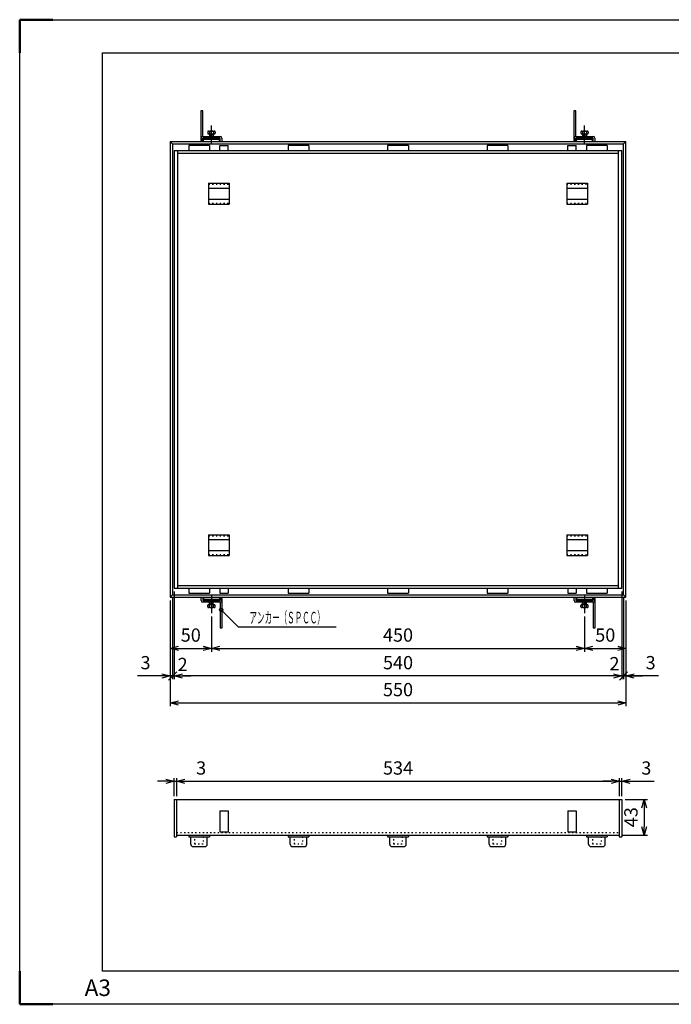
# Model space of a CAD drawing. Units: millimetres. Extents: x -834 to 8467, y -3639 to 1585.
# Drawn here: x 2892 to 3678, y -1975 to -787 of the extents above; entities that cross this region are included whole.
import ezdxf
from ezdxf.enums import TextEntityAlignment as Align

# ---------------------------------------------------------------- set-up
doc = ezdxf.new("R2010")
doc.units = ezdxf.units.MM
doc.header["$LTSCALE"] = 3
doc.linetypes.add('AM_ISO08W050', pattern=[18, 12, -1.5, 3, -1.5])
doc.linetypes.add('DOT', pattern=[1.5, 0.5, -1])
doc.layers.add('AM_7', color=4, linetype='AM_ISO08W050', lineweight=25)
doc.layers.add('AM_BOR', color=7, linetype='Continuous', lineweight=50)
doc.layers.add('M2-0', color=7, linetype='Continuous')
doc.styles.get("Standard").update_dxf_attribs({"font": 'ISOCP.SHX', "bigfont": 'EXTFONT.SHX'})
doc.dimstyles.new('IGS', dxfattribs={"dimscale": 3, "dimtxt": 4.5, "dimasz": 2.5, "dimexe": 1, "dimexo": 1, "dimgap": 1.5, "dimtad": 3, "dimdsep": 46, "dimtxsty": 'STANDARD', "dimblk": 'OPEN30', "dimcen": 0, "dimclrd": 256, "dimclre": 256, "dimclrt": 2, "dimadec": 0, "dimazin": 2, "dimtp": 0.1, "dimtm": 0.1, "dimtfac": 0.71, "dimtmove": 0, "dimatfit": 3, "dimldrblk": 'OPEN30', "dimfxl": 1, "dimlwd": -1, "dimlwe": -1, "dimarcsym": 0})

# ---------------------------------------------------------------- blocks, each defined once
blk = doc.blocks.new('IGS_A3')
for p, q in [((25, 10), (25, 287)), ((25, 287), (410, 287)), ((410, 10), (25, 10))]:
    blk.add_line(p, q)
at = {"layer": 'AM_BOR'}
for p, q in [((0, 297), (10, 297)), ((0, 287), (0, 297)), ((0, 0), (0, 10)), ((10, 0), (0, 0))]:
    blk.add_line(p, q, dxfattribs=at)
at = {"layer": 'AM_BOR', "color": 1, "lineweight": 25}
for p, q in [((0, 297), (420, 297)), ((0, 0), (0, 297)), ((420, 0), (0, 0))]:
    blk.add_line(p, q, dxfattribs=at)
at = {"layer": 'DEFPOINTS'}
blk.add_text('A3', height=5, dxfattribs=at).set_placement((19.59, 2.5))
blk = doc.blocks.new('*D186')
at = {"color": 2, "linetype": 'ByBlock'}
for q in [(234.344392, 408.473643), (372.985254, 388.232783)]:
    blk.add_line((254.585252, 388.232783), q, dxfattribs=at)
blk.add_circle((234.344392, 408.473643), 2, dxfattribs=at)
at = {"color": 2, "linetype": 'Continuous', "width": 0.582549}
blk.add_text('アンカー（ＳＰＣＣ）', height=14, dxfattribs=at).set_placement((268.385252, 392.232783), (359.185254, 392.232783), align=Align.FIT)
blk = doc.blocks.new('_Open30')
at = {"color": 0, "linetype": 'ByBlock', "lineweight": -2}
for p, q in [((-1, 0.27), (0, 0)), ((0, 0), (-1, -0.27)), ((0, 0), (-1, 0))]:
    blk.add_line(p, q, dxfattribs=at)
blk = doc.blocks.new('*D191')
at = {"layer": 'DEFPOINTS', "color": 0, "transparency": 16777216}
for p in [(3073.1, -1484.1), (3623.1, -1484.1), (3623.1, -1611.6)]:
    blk.add_point(p, dxfattribs=at)
at = {"layer": 'M2-0', "color": 3, "transparency": 16777216}
for p, q in [((3073.1, -1488.1), (3073.1, -1615.6)), ((3623.1, -1488.1), (3623.1, -1615.6)), ((3083.1, -1611.6), (3613.1, -1611.6))]:
    blk.add_line(p, q, dxfattribs=at)
at = {"layer": 'M2-0', "color": 3, "transparency": 16777216, "xscale": 10, "yscale": 10, "zscale": 10, "rotation": 180}
blk.add_blockref('_Open30', (3073.1, -1611.6), dxfattribs=at)
at = {"layer": 'M2-0', "color": 3, "transparency": 16777216, "xscale": 10, "yscale": 10, "zscale": 10}
blk.add_blockref('_Open30', (3623.1, -1611.6), dxfattribs=at)
at = {"layer": 'M2-0', "color": 2, "transparency": 16777216, "insert": (3348.1, -1597.6), "char_height": 16, "attachment_point": 5}
blk.add_mtext('550', dxfattribs=at)
blk = doc.blocks.new('*D192')
at = {"layer": 'DEFPOINTS', "color": 0, "transparency": 16777216}
for p in [(3073.1, -1484.1), (3076.1, -1481.1), (3073.1, -1579.1)]:
    blk.add_point(p, dxfattribs=at)
at = {"layer": 'M2-0', "color": 3, "transparency": 16777216}
for p, q in [((3073.1, -1488.1), (3073.1, -1583.1)), ((3076.1, -1485.1), (3076.1, -1583.1)), ((3063.1, -1579.1), (3034, -1579.1)), ((3076.1, -1579.1), (3073.1, -1579.1)), ((3076.1, -1579.1), (3086.1, -1579.1))]:
    blk.add_line(p, q, dxfattribs=at)
at = {"layer": 'M2-0', "color": 3, "transparency": 16777216, "xscale": 10, "yscale": 10, "zscale": 10}
blk.add_blockref('_Open30', (3073.1, -1579.1), dxfattribs=at)
at = {"layer": 'M2-0', "color": 2, "transparency": 16777216, "insert": (3043.5, -1565.1), "char_height": 16, "attachment_point": 5}
blk.add_mtext('3', dxfattribs=at)
blk = doc.blocks.new('_None')
blk = doc.blocks.new('_Oblique')
at = {"color": 0, "linetype": 'ByBlock', "lineweight": -2}
blk.add_line((-0.5, -0.5), (0.5, 0.5), dxfattribs=at)
blk = doc.blocks.new('*D193')
at = {"layer": 'DEFPOINTS', "color": 0, "transparency": 16777216}
for p in [(3076.1, -1481.1), (3078.1, -1473.1), (3076.1, -1579.1)]:
    blk.add_point(p, dxfattribs=at)
at = {"layer": 'M2-0', "color": 3, "transparency": 16777216}
for p, q in [((3078.1, -1477.1), (3078.1, -1583.1)), ((3076.1, -1485.1), (3076.1, -1583.1)), ((3076.1, -1579.1), (3066.1, -1579.1)), ((3078.1, -1579.1), (3076.1, -1579.1)), ((3088.1, -1579.1), (3098.1, -1579.1))]:
    blk.add_line(p, q, dxfattribs=at)
at = {"layer": 'M2-0', "color": 3, "transparency": 16777216, "xscale": 10, "yscale": 10, "zscale": 10}
blk.add_blockref('_Oblique', (3076.1, -1579.1), dxfattribs=at)
at = {"layer": 'M2-0', "color": 3, "transparency": 16777216, "xscale": 10, "yscale": 10, "zscale": 10, "rotation": 180}
blk.add_blockref('_Open30', (3078.1, -1579.1), dxfattribs=at)
at = {"layer": 'M2-0', "color": 2, "transparency": 16777216, "insert": (3088.3, -1567.3), "char_height": 16, "attachment_point": 5}
blk.add_mtext('2', dxfattribs=at)
blk = doc.blocks.new('*D194')
at = {"layer": 'DEFPOINTS', "color": 0, "transparency": 16777216}
for p in [(3078.1, -1473.1), (3618.1, -1473.1), (3078.1, -1579.1)]:
    blk.add_point(p, dxfattribs=at)
at = {"layer": 'M2-0', "color": 3, "transparency": 16777216}
for p, q in [((3078.1, -1477.1), (3078.1, -1583.1)), ((3618.1, -1477.1), (3618.1, -1583.1)), ((3608.1, -1579.1), (3088.1, -1579.1))]:
    blk.add_line(p, q, dxfattribs=at)
at = {"layer": 'M2-0', "color": 3, "transparency": 16777216, "xscale": 10, "yscale": 10, "zscale": 10, "rotation": 180}
blk.add_blockref('_Open30', (3078.1, -1579.1), dxfattribs=at)
at = {"layer": 'M2-0', "color": 3, "transparency": 16777216, "xscale": 10, "yscale": 10, "zscale": 10}
blk.add_blockref('_Open30', (3618.1, -1579.1), dxfattribs=at)
at = {"layer": 'M2-0', "color": 2, "transparency": 16777216, "insert": (3348.1, -1565.1), "char_height": 16, "attachment_point": 5}
blk.add_mtext('540', dxfattribs=at)
blk = doc.blocks.new('*D195')
at = {"layer": 'DEFPOINTS', "color": 0, "transparency": 16777216}
for p in [(3618.1, -1473.1), (3620.1, -1481.1), (3618.1, -1579.1)]:
    blk.add_point(p, dxfattribs=at)
at = {"layer": 'M2-0', "color": 3, "transparency": 16777216}
for p, q in [((3618.1, -1477.1), (3618.1, -1583.1)), ((3620.1, -1485.1), (3620.1, -1583.1)), ((3608.1, -1579.1), (3598.1, -1579.1)), ((3620.1, -1579.1), (3618.1, -1579.1)), ((3620.1, -1579.1), (3630.1, -1579.1))]:
    blk.add_line(p, q, dxfattribs=at)
at = {"layer": 'M2-0', "color": 3, "transparency": 16777216, "xscale": 10, "yscale": 10, "zscale": 10}
blk.add_blockref('_Open30', (3618.1, -1579.1), dxfattribs=at)
at = {"layer": 'M2-0', "color": 2, "transparency": 16777216, "insert": (3609.2, -1566.3), "char_height": 16, "attachment_point": 5}
blk.add_mtext('2', dxfattribs=at)
blk = doc.blocks.new('*D196')
at = {"layer": 'DEFPOINTS', "color": 0, "transparency": 16777216}
for p in [(3620.1, -1481.1), (3623.1, -1484.1), (3620.1, -1579.1)]:
    blk.add_point(p, dxfattribs=at)
at = {"layer": 'M2-0', "color": 3, "transparency": 16777216}
for p, q in [((3620.1, -1485.1), (3620.1, -1583.1)), ((3623.1, -1488.1), (3623.1, -1583.1)), ((3620.1, -1579.1), (3610.1, -1579.1)), ((3623.1, -1579.1), (3620.1, -1579.1)), ((3623.1, -1579.1), (3620.1, -1579.1)), ((3662.4, -1579.1), (3623.1, -1579.1)), ((3633.1, -1579.1), (3643.1, -1579.1))]:
    blk.add_line(p, q, dxfattribs=at)
at = {"layer": 'M2-0', "color": 3, "transparency": 16777216, "xscale": 10, "yscale": 10, "zscale": 10}
blk.add_blockref('_Oblique', (3620.1, -1579.1), dxfattribs=at)
at = {"layer": 'M2-0', "color": 3, "transparency": 16777216, "xscale": 10, "yscale": 10, "zscale": 10, "rotation": 180}
blk.add_blockref('_Open30', (3623.1, -1579.1), dxfattribs=at)
at = {"layer": 'M2-0', "color": 2, "transparency": 16777216, "insert": (3652.8, -1565.1), "char_height": 16, "attachment_point": 5}
blk.add_mtext('3', dxfattribs=at)
blk = doc.blocks.new('*D197')
at = {"layer": 'DEFPOINTS', "color": 0, "transparency": 16777216}
for p in [(3623.1, -1484.1), (3573.1, -1503.2), (3623.1, -1545.8)]:
    blk.add_point(p, dxfattribs=at)
at = {"layer": 'M2-0', "color": 3, "transparency": 16777216}
for p, q in [((3623.1, -1488.1), (3623.1, -1549.8)), ((3573.1, -1507.2), (3573.1, -1549.8)), ((3583.1, -1545.8), (3613.1, -1545.8))]:
    blk.add_line(p, q, dxfattribs=at)
at = {"layer": 'M2-0', "color": 3, "transparency": 16777216, "xscale": 10, "yscale": 10, "zscale": 10, "rotation": 180}
blk.add_blockref('_Open30', (3573.1, -1545.8), dxfattribs=at)
at = {"layer": 'M2-0', "color": 3, "transparency": 16777216, "xscale": 10, "yscale": 10, "zscale": 10}
blk.add_blockref('_Open30', (3623.1, -1545.8), dxfattribs=at)
at = {"layer": 'M2-0', "color": 2, "transparency": 16777216, "insert": (3598.1, -1531.8), "char_height": 16, "attachment_point": 5}
blk.add_mtext('50', dxfattribs=at)
blk = doc.blocks.new('*D198')
at = {"layer": 'DEFPOINTS', "color": 0, "transparency": 16777216}
for p in [(3123.1, -1503.2), (3573.1, -1503.2), (3573.1, -1545.8)]:
    blk.add_point(p, dxfattribs=at)
at = {"layer": 'M2-0', "color": 3, "transparency": 16777216}
for p, q in [((3123.1, -1507.2), (3123.1, -1549.8)), ((3573.1, -1507.2), (3573.1, -1549.8)), ((3133.1, -1545.8), (3563.1, -1545.8))]:
    blk.add_line(p, q, dxfattribs=at)
at = {"layer": 'M2-0', "color": 3, "transparency": 16777216, "xscale": 10, "yscale": 10, "zscale": 10, "rotation": 180}
blk.add_blockref('_Open30', (3123.1, -1545.8), dxfattribs=at)
at = {"layer": 'M2-0', "color": 3, "transparency": 16777216, "xscale": 10, "yscale": 10, "zscale": 10}
blk.add_blockref('_Open30', (3573.1, -1545.8), dxfattribs=at)
at = {"layer": 'M2-0', "color": 2, "transparency": 16777216, "insert": (3348.1, -1531.8), "char_height": 16, "attachment_point": 5}
blk.add_mtext('450', dxfattribs=at)
blk = doc.blocks.new('*D199')
at = {"layer": 'DEFPOINTS', "color": 0, "transparency": 16777216}
for p in [(3073.1, -1484.1), (3123.1, -1503.2), (3123.1, -1545.8)]:
    blk.add_point(p, dxfattribs=at)
at = {"layer": 'M2-0', "color": 3, "transparency": 16777216}
for p, q in [((3073.1, -1488.1), (3073.1, -1549.8)), ((3123.1, -1507.2), (3123.1, -1549.8)), ((3083.1, -1545.8), (3113.1, -1545.8))]:
    blk.add_line(p, q, dxfattribs=at)
at = {"layer": 'M2-0', "color": 3, "transparency": 16777216, "xscale": 10, "yscale": 10, "zscale": 10, "rotation": 180}
blk.add_blockref('_Open30', (3073.1, -1545.8), dxfattribs=at)
at = {"layer": 'M2-0', "color": 3, "transparency": 16777216, "xscale": 10, "yscale": 10, "zscale": 10}
blk.add_blockref('_Open30', (3123.1, -1545.8), dxfattribs=at)
at = {"layer": 'M2-0', "color": 2, "transparency": 16777216, "insert": (3098.1, -1531.8), "char_height": 16, "attachment_point": 5}
blk.add_mtext('50', dxfattribs=at)
blk = doc.blocks.new('*D201')
at = {"layer": 'DEFPOINTS', "color": 0, "transparency": 16777216}
for p in [(3618.1, -1728), (3615.1, -1771), (3645.1, -1771)]:
    blk.add_point(p, dxfattribs=at)
at = {"layer": 'M2-0', "color": 3, "transparency": 16777216}
for p, q in [((3622.1, -1728), (3649.1, -1728)), ((3645.1, -1738), (3645.1, -1761)), ((3619.1, -1771), (3649.1, -1771))]:
    blk.add_line(p, q, dxfattribs=at)
at = {"layer": 'M2-0', "color": 3, "transparency": 16777216, "xscale": 10, "yscale": 10, "zscale": 10}
for p, rotation in [((3645.1, -1728), 90), ((3645.1, -1771), 270)]:
    blk.add_blockref('_Open30', p, dxfattribs=dict(at, rotation=rotation))
at = {"layer": 'M2-0', "color": 2, "transparency": 16777216, "insert": (3631.1, -1749.5), "char_height": 16, "attachment_point": 5, "rotation": 90}
blk.add_mtext('43', dxfattribs=at)
blk = doc.blocks.new('*D202')
at = {"layer": 'DEFPOINTS', "color": 0, "transparency": 16777216}
for p in [(3618.1, -1706.2), (3615.1, -1728), (3618.1, -1728)]:
    blk.add_point(p, dxfattribs=at)
at = {"layer": 'M2-0', "color": 3, "transparency": 16777216}
for p, q in [((3605.1, -1706.2), (3595.1, -1706.2)), ((3615.1, -1724), (3615.1, -1702.2)), ((3615.1, -1706.2), (3618.1, -1706.2)), ((3618.1, -1724), (3618.1, -1702.2)), ((3628.1, -1706.2), (3657.1, -1706.2))]:
    blk.add_line(p, q, dxfattribs=at)
at = {"layer": 'M2-0', "color": 3, "transparency": 16777216, "xscale": 10, "yscale": 10, "zscale": 10}
blk.add_blockref('_Open30', (3615.1, -1706.2), dxfattribs=at)
at = {"layer": 'M2-0', "color": 3, "transparency": 16777216, "xscale": 10, "yscale": 10, "zscale": 10, "rotation": 180}
blk.add_blockref('_Open30', (3618.1, -1706.2), dxfattribs=at)
at = {"layer": 'M2-0', "color": 2, "transparency": 16777216, "insert": (3647.6, -1692.2), "char_height": 16, "attachment_point": 5}
blk.add_mtext('3', dxfattribs=at)
blk = doc.blocks.new('*D203')
at = {"layer": 'DEFPOINTS', "color": 0, "transparency": 16777216}
for p in [(3615.1, -1706.2), (3081.1, -1728), (3615.1, -1728)]:
    blk.add_point(p, dxfattribs=at)
at = {"layer": 'M2-0', "color": 3, "transparency": 16777216}
for p, q in [((3081.1, -1724), (3081.1, -1702.2)), ((3091.1, -1706.2), (3605.1, -1706.2)), ((3615.1, -1724), (3615.1, -1702.2))]:
    blk.add_line(p, q, dxfattribs=at)
at = {"layer": 'M2-0', "color": 3, "transparency": 16777216, "xscale": 10, "yscale": 10, "zscale": 10, "rotation": 180}
blk.add_blockref('_Open30', (3081.1, -1706.2), dxfattribs=at)
at = {"layer": 'M2-0', "color": 3, "transparency": 16777216, "xscale": 10, "yscale": 10, "zscale": 10}
blk.add_blockref('_Open30', (3615.1, -1706.2), dxfattribs=at)
at = {"layer": 'M2-0', "color": 2, "transparency": 16777216, "insert": (3348.1, -1692.2), "char_height": 16, "attachment_point": 5}
blk.add_mtext('534', dxfattribs=at)
blk = doc.blocks.new('*D204')
at = {"layer": 'DEFPOINTS', "color": 0, "transparency": 16777216}
for p in [(3081.1, -1706.2), (3078.1, -1728), (3081.1, -1728)]:
    blk.add_point(p, dxfattribs=at)
at = {"layer": 'M2-0', "color": 3, "transparency": 16777216}
for p, q in [((3068.1, -1706.2), (3058.1, -1706.2)), ((3078.1, -1724), (3078.1, -1702.2)), ((3078.1, -1706.2), (3081.1, -1706.2)), ((3081.1, -1724), (3081.1, -1702.2)), ((3091.1, -1706.2), (3120.1, -1706.2))]:
    blk.add_line(p, q, dxfattribs=at)
at = {"layer": 'M2-0', "color": 3, "transparency": 16777216, "xscale": 10, "yscale": 10, "zscale": 10}
blk.add_blockref('_Open30', (3078.1, -1706.2), dxfattribs=at)
at = {"layer": 'M2-0', "color": 3, "transparency": 16777216, "xscale": 10, "yscale": 10, "zscale": 10, "rotation": 180}
blk.add_blockref('_Open30', (3081.1, -1706.2), dxfattribs=at)
at = {"layer": 'M2-0', "color": 2, "transparency": 16777216, "insert": (3110.6, -1692.2), "char_height": 16, "attachment_point": 5}
blk.add_mtext('3', dxfattribs=at)

msp = doc.modelspace()

# ---------------------------------------------------------------- linework, layer by layer
at = {"layer": 'AM_7'}
for p, q in [((3123.057, -937.017), (3123.057, -915.022)), ((3573.057, -937.017), (3573.057, -915.022)), ((3123.057, -1481.228), (3123.057, -1503.224)), ((3573.057, -1481.228), (3573.057, -1503.224))]:
    msp.add_line(p, q, dxfattribs=at)
at = {"layer": 'M2-0', "color": 7, "linetype": 'Continuous'}
for p, q in [((3110.257, -897.123), (3110.257, -931.823)), ((3112.557, -897.123), (3110.257, -897.123)), ((3112.557, -928.123), (3112.557, -897.123)), ((3560.257, -897.123), (3560.257, -931.823)), ((3562.557, -897.123), (3560.257, -897.123)), ((3562.557, -928.123), (3562.557, -897.123)), ((3118.557, -922.623), (3118.557, -924.123)), ((3119.557, -921.623), (3126.557, -921.623)), ((3119.557, -925.123), (3126.557, -925.123)), ((3120.557, -922.623), (3120.557, -924.123)), ((3120.807, -925.623), (3120.807, -928.123)), ((3120.807, -925.623), (3125.307, -925.623)), ((3121.307, -925.123), (3121.307, -928.123)), ((3124.807, -925.123), (3124.807, -928.123)), ((3125.307, -925.623), (3125.307, -928.123)), ((3125.557, -922.623), (3125.557, -924.123)), ((3127.557, -922.623), (3127.557, -924.123)), ((3568.557, -922.623), (3568.557, -924.123)), ((3569.557, -921.623), (3576.557, -921.623)), ((3569.557, -925.123), (3576.557, -925.123)), ((3570.557, -922.623), (3570.557, -924.123)), ((3570.807, -925.623), (3570.807, -928.123)), ((3570.807, -925.623), (3575.307, -925.623)), ((3571.307, -925.123), (3571.307, -928.123)), ((3574.807, -925.123), (3574.807, -928.123)), ((3575.307, -925.623), (3575.307, -928.123)), ((3575.557, -922.623), (3575.557, -924.123)), ((3577.557, -922.623), (3577.557, -924.123)), ((3073.057, -934.123), (3076.057, -937.123)), ((3073.057, -934.123), (3073.057, -1484.123)), ((3073.057, -934.123), (3623.057, -934.123)), ((3076.057, -937.123), (3076.057, -1481.123)), ((3076.057, -937.123), (3620.057, -937.123)), ((3110.557, -930.123), (3110.557, -934.123)), ((3112.557, -928.123), (3133.557, -928.123)), ((3133.557, -930.123), (3112.557, -930.123)), ((3112.557, -934.123), (3112.557, -930.123)), ((3113.557, -931.823), (3112.557, -931.823)), ((3113.557, -934.123), (3113.557, -931.823)), ((3132.557, -931.823), (3113.557, -931.823)), ((3120.807, -930.123), (3120.807, -931.823)), ((3121.307, -930.123), (3121.307, -931.823)), ((3124.807, -930.123), (3124.807, -931.823)), ((3125.307, -930.123), (3125.307, -931.823)), ((3132.557, -934.123), (3132.557, -931.823)), ((3133.557, -934.123), (3133.557, -930.123)), ((3135.557, -930.123), (3135.557, -934.123)), ((3560.557, -930.123), (3560.557, -934.123)), ((3562.557, -928.123), (3583.557, -928.123)), ((3583.557, -930.123), (3562.557, -930.123)), ((3562.557, -934.123), (3562.557, -930.123)), ((3563.557, -931.823), (3562.557, -931.823)), ((3563.557, -934.123), (3563.557, -931.823)), ((3582.557, -931.823), (3563.557, -931.823)), ((3570.807, -930.123), (3570.807, -931.823)), ((3571.307, -930.123), (3571.307, -931.823)), ((3574.807, -930.123), (3574.807, -931.823)), ((3575.307, -930.123), (3575.307, -931.823)), ((3582.557, -934.123), (3582.557, -931.823)), ((3583.557, -934.123), (3583.557, -930.123)), ((3585.557, -930.123), (3585.557, -934.123)), ((3620.057, -937.123), (3623.057, -934.123)), ((3620.057, -1481.123), (3620.057, -937.123)), ((3623.057, -1484.123), (3623.057, -934.123)), ((3078.057, -945.123), (3078.057, -1473.123)), ((3078.057, -945.123), (3618.057, -945.123)), ((3082.057, -945.123), (3082.057, -1473.123)), ((3082.057, -948.123), (3614.057, -948.123)), ((3095.557, -939.123), (3095.557, -945.123)), ((3120.557, -939.123), (3095.557, -939.123)), ((3120.557, -939.123), (3120.557, -945.123)), ((3133.057, -945.123), (3133.057, -939.123)), ((3133.057, -939.123), (3143.057, -939.123)), ((3143.057, -945.123), (3143.057, -939.123)), ((3215.557, -939.123), (3215.557, -945.123)), ((3240.557, -939.123), (3215.557, -939.123)), ((3240.557, -939.123), (3240.557, -945.123)), ((3335.557, -939.123), (3335.557, -945.123)), ((3360.557, -939.123), (3335.557, -939.123)), ((3360.557, -939.123), (3360.557, -945.123)), ((3455.557, -939.123), (3455.557, -945.123)), ((3480.557, -939.123), (3455.557, -939.123)), ((3480.557, -939.123), (3480.557, -945.123)), ((3553.057, -945.123), (3553.057, -939.123)), ((3553.057, -939.123), (3563.057, -939.123)), ((3563.057, -945.123), (3563.057, -939.123)), ((3575.557, -939.123), (3575.557, -945.123)), ((3600.557, -939.123), (3575.557, -939.123)), ((3600.557, -939.123), (3600.557, -945.123)), ((3614.057, -1473.123), (3614.057, -945.123)), ((3618.057, -1473.123), (3618.057, -945.123)), ((3119.557, -984.623), (3119.557, -1009.623)), ((3119.557, -984.623), (3144.557, -984.623)), ((3144.557, -984.623), (3144.557, -1009.623)), ((3551.557, -984.623), (3551.557, -1009.623)), ((3551.557, -984.623), (3576.557, -984.623)), ((3576.557, -984.623), (3576.557, -1009.623)), ((3119.557, -990.623), (3144.557, -990.623)), ((3551.557, -990.623), (3576.557, -990.623)), ((3119.557, -1003.623), (3144.557, -1003.623)), ((3119.557, -1009.623), (3144.557, -1009.623)), ((3551.557, -1003.623), (3576.557, -1003.623)), ((3551.557, -1009.623), (3576.557, -1009.623)), ((3119.557, -1408.623), (3119.557, -1433.623)), ((3119.557, -1408.623), (3144.557, -1408.623)), ((3144.557, -1408.623), (3144.557, -1433.623)), ((3551.557, -1408.623), (3551.557, -1433.623)), ((3551.557, -1408.623), (3576.557, -1408.623)), ((3576.557, -1408.623), (3576.557, -1433.623)), ((3119.557, -1414.623), (3144.557, -1414.623)), ((3551.557, -1414.623), (3576.557, -1414.623)), ((3119.557, -1427.623), (3144.557, -1427.623)), ((3119.557, -1433.623), (3144.557, -1433.623)), ((3551.557, -1427.623), (3576.557, -1427.623)), ((3551.557, -1433.623), (3576.557, -1433.623)), ((3082.057, -1470.123), (3614.057, -1470.123)), ((3076.057, -1481.123), (3073.057, -1484.123)), ((3073.057, -1484.123), (3623.057, -1484.123)), ((3076.057, -1481.123), (3620.057, -1481.123)), ((3078.057, -1473.123), (3618.057, -1473.123)), ((3095.557, -1473.123), (3095.557, -1479.123)), ((3095.557, -1479.123), (3120.557, -1479.123)), ((3110.557, -1488.123), (3110.557, -1484.123)), ((3112.557, -1484.123), (3112.557, -1488.123)), ((3113.557, -1484.123), (3113.557, -1486.423)), ((3120.557, -1473.123), (3120.557, -1479.123)), ((3132.557, -1484.123), (3132.557, -1486.423)), ((3133.057, -1473.123), (3133.057, -1479.123)), ((3133.057, -1479.123), (3143.057, -1479.123)), ((3133.557, -1484.123), (3133.557, -1488.123)), ((3135.557, -1488.123), (3135.557, -1484.123)), ((3143.057, -1473.123), (3143.057, -1479.123)), ((3215.557, -1473.123), (3215.557, -1479.123)), ((3215.557, -1479.123), (3240.557, -1479.123)), ((3240.557, -1473.123), (3240.557, -1479.123)), ((3335.557, -1473.123), (3335.557, -1479.123)), ((3335.557, -1479.123), (3360.557, -1479.123)), ((3360.557, -1473.123), (3360.557, -1479.123)), ((3455.557, -1473.123), (3455.557, -1479.123)), ((3455.557, -1479.123), (3480.557, -1479.123)), ((3480.557, -1473.123), (3480.557, -1479.123)), ((3553.057, -1473.123), (3553.057, -1479.123)), ((3553.057, -1479.123), (3563.057, -1479.123)), ((3560.557, -1488.123), (3560.557, -1484.123)), ((3562.557, -1484.123), (3562.557, -1488.123)), ((3563.057, -1473.123), (3563.057, -1479.123)), ((3563.557, -1484.123), (3563.557, -1486.423)), ((3575.557, -1473.123), (3575.557, -1479.123)), ((3575.557, -1479.123), (3600.557, -1479.123)), ((3582.557, -1484.123), (3582.557, -1486.423)), ((3583.557, -1484.123), (3583.557, -1488.123)), ((3585.557, -1488.123), (3585.557, -1484.123)), ((3600.557, -1473.123), (3600.557, -1479.123)), ((3620.057, -1481.123), (3623.057, -1484.123)), ((3112.557, -1488.123), (3133.557, -1488.123)), ((3133.557, -1490.123), (3112.557, -1490.123)), ((3113.557, -1486.423), (3132.557, -1486.423)), ((3118.557, -1495.623), (3118.557, -1494.123)), ((3126.557, -1493.123), (3119.557, -1493.123)), ((3126.557, -1496.623), (3119.557, -1496.623)), ((3120.557, -1495.623), (3120.557, -1494.123)), ((3120.807, -1488.123), (3120.807, -1486.423)), ((3120.807, -1492.623), (3120.807, -1490.123)), ((3125.307, -1492.623), (3120.807, -1492.623)), ((3121.307, -1488.123), (3121.307, -1486.423)), ((3121.307, -1493.123), (3121.307, -1490.123)), ((3124.807, -1488.123), (3124.807, -1486.423)), ((3124.807, -1493.123), (3124.807, -1490.123)), ((3125.307, -1488.123), (3125.307, -1486.423)), ((3125.307, -1492.623), (3125.307, -1490.123)), ((3125.557, -1495.623), (3125.557, -1494.123)), ((3127.557, -1495.623), (3127.557, -1494.123)), ((3132.557, -1486.423), (3133.557, -1486.423)), ((3133.557, -1490.123), (3133.557, -1521.123)), ((3135.857, -1521.123), (3135.857, -1486.423)), ((3562.557, -1488.123), (3583.557, -1488.123)), ((3583.557, -1490.123), (3562.557, -1490.123)), ((3563.557, -1486.423), (3582.557, -1486.423)), ((3568.557, -1495.623), (3568.557, -1494.123)), ((3576.557, -1493.123), (3569.557, -1493.123)), ((3576.557, -1496.623), (3569.557, -1496.623)), ((3570.557, -1495.623), (3570.557, -1494.123)), ((3570.807, -1488.123), (3570.807, -1486.423)), ((3570.807, -1492.623), (3570.807, -1490.123)), ((3575.307, -1492.623), (3570.807, -1492.623)), ((3571.307, -1488.123), (3571.307, -1486.423)), ((3571.307, -1493.123), (3571.307, -1490.123)), ((3574.807, -1488.123), (3574.807, -1486.423)), ((3574.807, -1493.123), (3574.807, -1490.123)), ((3575.307, -1488.123), (3575.307, -1486.423)), ((3575.307, -1492.623), (3575.307, -1490.123)), ((3575.557, -1495.623), (3575.557, -1494.123)), ((3577.557, -1495.623), (3577.557, -1494.123)), ((3582.557, -1486.423), (3583.557, -1486.423)), ((3583.557, -1490.123), (3583.557, -1521.123)), ((3585.857, -1521.123), (3585.857, -1486.423)), ((3133.557, -1521.123), (3135.857, -1521.123)), ((3583.557, -1521.123), (3585.857, -1521.123)), ((3078.057, -1727.98), (3618.057, -1727.98)), ((3078.057, -1727.98), (3078.057, -1772.98)), ((3081.057, -1727.98), (3081.057, -1772.98)), ((3615.057, -1727.98), (3615.057, -1772.98)), ((3618.057, -1727.98), (3618.057, -1772.98)), ((3133.057, -1741.98), (3143.057, -1741.98)), ((3133.057, -1741.98), (3133.057, -1766.98)), ((3143.057, -1741.98), (3143.057, -1766.98)), ((3553.057, -1741.98), (3563.057, -1741.98)), ((3553.057, -1741.98), (3553.057, -1766.98)), ((3563.057, -1741.98), (3563.057, -1766.98)), ((3133.057, -1766.98), (3143.057, -1766.98)), ((3553.057, -1766.98), (3563.057, -1766.98)), ((3078.057, -1772.98), (3081.057, -1772.98)), ((3081.057, -1770.98), (3615.057, -1770.98)), ((3095.557, -1770.98), (3095.557, -1772.98)), ((3095.557, -1772.98), (3120.557, -1772.98)), ((3098.057, -1781.98), (3098.057, -1772.98)), ((3118.057, -1781.98), (3118.057, -1772.98)), ((3120.557, -1770.98), (3120.557, -1772.98)), ((3215.557, -1770.98), (3215.557, -1772.98)), ((3215.557, -1772.98), (3240.557, -1772.98)), ((3218.057, -1781.98), (3218.057, -1772.98)), ((3238.057, -1781.98), (3238.057, -1772.98)), ((3240.557, -1770.98), (3240.557, -1772.98)), ((3335.557, -1770.98), (3335.557, -1772.98)), ((3335.557, -1772.98), (3360.557, -1772.98)), ((3338.057, -1781.98), (3338.057, -1772.98)), ((3358.057, -1781.98), (3358.057, -1772.98)), ((3360.557, -1770.98), (3360.557, -1772.98)), ((3455.557, -1770.98), (3455.557, -1772.98)), ((3455.557, -1772.98), (3480.557, -1772.98)), ((3458.057, -1781.98), (3458.057, -1772.98)), ((3478.057, -1781.98), (3478.057, -1772.98)), ((3480.557, -1770.98), (3480.557, -1772.98)), ((3575.557, -1770.98), (3575.557, -1772.98)), ((3575.557, -1772.98), (3600.557, -1772.98)), ((3578.057, -1781.98), (3578.057, -1772.98)), ((3598.057, -1781.98), (3598.057, -1772.98)), ((3600.557, -1770.98), (3600.557, -1772.98)), ((3615.057, -1772.98), (3618.057, -1772.98)), ((3101.057, -1784.98), (3115.057, -1784.98)), ((3221.057, -1784.98), (3235.057, -1784.98)), ((3341.057, -1784.98), (3355.057, -1784.98)), ((3461.057, -1784.98), (3475.057, -1784.98)), ((3581.057, -1784.98), (3595.057, -1784.98))]:
    msp.add_line(p, q, dxfattribs=at)
at = {"layer": 'M2-0', "color": 2, "linetype": 'DOT'}
for p, q in [((3119.557, -985.823), (3144.557, -985.823)), ((3551.557, -985.823), (3576.557, -985.823)), ((3119.557, -1008.423), (3144.557, -1008.423)), ((3551.557, -1008.423), (3576.557, -1008.423)), ((3119.557, -1409.823), (3144.557, -1409.823)), ((3551.557, -1409.823), (3576.557, -1409.823)), ((3119.557, -1432.423), (3144.557, -1432.423)), ((3551.557, -1432.423), (3576.557, -1432.423)), ((3081.057, -1767.98), (3615.057, -1767.98)), ((3103.057, -1781.98), (3103.057, -1772.98)), ((3113.057, -1781.98), (3103.057, -1781.98)), ((3113.057, -1772.98), (3113.057, -1781.98)), ((3223.057, -1781.98), (3223.057, -1772.98)), ((3233.057, -1781.98), (3223.057, -1781.98)), ((3233.057, -1772.98), (3233.057, -1781.98)), ((3343.057, -1781.98), (3343.057, -1772.98)), ((3353.057, -1781.98), (3343.057, -1781.98)), ((3353.057, -1772.98), (3353.057, -1781.98)), ((3463.057, -1781.98), (3463.057, -1772.98)), ((3473.057, -1781.98), (3463.057, -1781.98)), ((3473.057, -1772.98), (3473.057, -1781.98)), ((3583.057, -1781.98), (3583.057, -1772.98)), ((3593.057, -1781.98), (3583.057, -1781.98)), ((3593.057, -1772.98), (3593.057, -1781.98))]:
    msp.add_line(p, q, dxfattribs=at)
at = {"layer": 'M2-0', "color": 7, "linetype": 'Continuous'}
for centre, radius, start, end in [((3119.557, -922.623), 1, 0, 180), ((3119.557, -924.123), 1, 180, 0), ((3123.057, -925.248), 3.625, 46.397171, 133.602814), ((3123.057, -921.498), 3.625, 226.397171, 313.602814), ((3126.557, -922.623), 1, 0, 180), ((3126.557, -924.123), 1, 180, 0), ((3569.557, -922.623), 1, 0, 180), ((3569.557, -924.123), 1, 180, 0), ((3573.057, -925.248), 3.625, 46.397171, 133.602814), ((3573.057, -921.498), 3.625, 226.397171, 313.602814), ((3576.557, -922.623), 1, 0, 180), ((3576.557, -924.123), 1, 180, 0), ((3112.557, -931.823), 2.3, 180, 209.591843), ((3112.557, -930.123), 2, 90, 180), ((3133.557, -930.123), 2, 0, 90), ((3562.557, -931.823), 2.3, 180, 209.591843), ((3562.557, -930.123), 2, 90, 180), ((3583.557, -930.123), 2, 0, 90), ((3112.557, -1488.123), 2, 180, 270), ((3119.557, -1494.123), 1, 0, 180), ((3119.557, -1495.623), 1, 180, 0), ((3123.057, -1496.748), 3.625, 46.397171, 133.602814), ((3123.057, -1492.998), 3.625, 226.397171, 313.602814), ((3126.557, -1494.123), 1, 0, 180), ((3126.557, -1495.623), 1, 180, 0), ((3133.557, -1488.123), 2, 270, 0), ((3133.557, -1486.423), 2.3, 0, 29.591843), ((3562.557, -1488.123), 2, 180, 270), ((3569.557, -1494.123), 1, 0, 180), ((3569.557, -1495.623), 1, 180, 0), ((3573.057, -1496.748), 3.625, 46.397171, 133.602814), ((3573.057, -1492.998), 3.625, 226.397171, 313.602814), ((3576.557, -1494.123), 1, 0, 180), ((3576.557, -1495.623), 1, 180, 0), ((3583.557, -1488.123), 2, 270, 0), ((3583.557, -1486.423), 2.3, 0, 29.591843), ((3101.057, -1781.98), 3, 180, 270), ((3115.057, -1781.98), 3, 270, 0), ((3221.057, -1781.98), 3, 180, 270), ((3235.057, -1781.98), 3, 270, 0), ((3341.057, -1781.98), 3, 180, 270), ((3355.057, -1781.98), 3, 270, 0), ((3461.057, -1781.98), 3, 180, 270), ((3475.057, -1781.98), 3, 270, 0), ((3581.057, -1781.98), 3, 180, 270), ((3595.057, -1781.98), 3, 270, 0)]:
    msp.add_arc(centre, radius, start, end, dxfattribs=at)

# ---------------------------------------------------------------- block references
at = {"lineweight": 0, "xscale": 4, "yscale": 4, "zscale": 4}
msp.add_blockref('IGS_A3', (2891.729, -1975.244), dxfattribs=at)
at = {"layer": 'M2-0'}
msp.add_blockref('*D186', (2900.559, -1907.863), dxfattribs=at)

# ---------------------------------------------------------------- dimensions: what is measured, and where the dimension line sits
for base, p1, p2, override, picture, middle in [((3073.057, -1579.144), (3076.057, -1481.123), (3073.057, -1484.123), {"dimscale": 4, "dimtxt": 4, "dimblk1": 'None', "dimblk2": 'Open30', "dimsah": 1, "dimclrd": 3, "dimclre": 3}, '*D192', (3043.526, -1565.144)), ((3078.057, -1579.144), (3618.057, -1473.123), (3078.057, -1473.123), {"dimscale": 4, "dimtxt": 4, "dimclrd": 3, "dimclre": 3}, '*D194', (3348.057, -1565.144))]:
    dim = msp.add_linear_dim(base=base, p1=p1, p2=p2, dimstyle='IGS', override=override, dxfattribs=at)
    dim.commit()
    dim.dimension.update_dxf_attribs({"geometry": picture, "text_midpoint": middle})
for base, p1, p2, override, picture, middle in [((3076.057, -1579.144), (3078.057, -1473.123), (3076.057, -1481.123), {"dimscale": 4, "dimtxt": 4, "dimblk1": 'Open30', "dimblk2": 'Oblique', "dimsah": 1, "dimclrd": 3, "dimclre": 3, "dimtmove": 1}, '*D193', (3088.343, -1581.303)), ((3618.057, -1579.144), (3620.057, -1481.123), (3618.057, -1473.123), {"dimscale": 4, "dimtxt": 4, "dimblk1": 'None', "dimblk2": 'Open30', "dimsah": 1, "dimclrd": 3, "dimclre": 3, "dimtmove": 1}, '*D195', (3609.155, -1580.265)), ((3620.057, -1579.144), (3623.057, -1484.123), (3620.057, -1481.123), {"dimscale": 4, "dimtxt": 4, "dimblk1": 'Open30', "dimblk2": 'Oblique', "dimsah": 1, "dimclrd": 3, "dimclre": 3, "dimtmove": 1}, '*D196', (3652.83, -1577.743))]:
    dim = msp.add_linear_dim(base=base, p1=p1, p2=p2, dimstyle='IGS', override=override, dxfattribs=at)
    dim.commit()
    dim.dimension.update_dxf_attribs({"geometry": picture, "text_midpoint": middle, "dimtype": 160})
for base, p1, p2, angle, picture, middle in [((3623.057, -1611.611), (3073.057, -1484.123), (3623.057, -1484.123), 180, '*D191', (3348.057, -1597.611)), ((3123.057, -1545.815), (3073.057, -1484.123), (3123.057, -1503.224), 180, '*D199', (3098.057, -1531.815)), ((3623.057, -1545.815), (3573.057, -1503.224), (3623.057, -1484.123), 180, '*D197', (3598.057, -1531.815)), ((3573.057, -1545.815), (3123.057, -1503.224), (3573.057, -1503.224), 180, '*D198', (3348.057, -1531.815)), ((3081.057, -1706.217), (3078.057, -1727.98), (3081.057, -1727.98), 180, '*D204', (3110.589, -1692.217)), ((3615.057, -1706.217), (3081.057, -1727.98), (3615.057, -1727.98), 180, '*D203', (3348.057, -1692.217)), ((3618.057, -1706.217), (3615.057, -1727.98), (3618.057, -1727.98), 180, '*D202', (3647.589, -1692.217)), ((3645.118, -1770.98), (3618.057, -1727.98), (3615.057, -1770.98), 90, '*D201', (3631.118, -1749.48))]:
    dim = msp.add_linear_dim(base=base, p1=p1, p2=p2, angle=angle, dimstyle='IGS', override={"dimscale": 4, "dimtxt": 4, "dimclrd": 3, "dimclre": 3}, dxfattribs=at)
    dim.commit()
    dim.dimension.update_dxf_attribs({"geometry": picture, "text_midpoint": middle})

doc.saveas('drawing.dxf')
